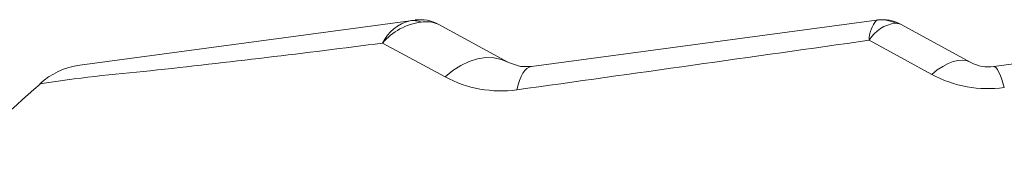
# Model space of a CAD drawing. Extents: x -69 to 71, y -9 to 58.
# Drawn here: x 48 to 51, y 55 to 56 of the extents above; entities that cross this region are included whole.
import ezdxf

# ---------------------------------------------------------------- set-up
doc = ezdxf.new("R2010")
doc.units = 0
doc.header["$MEASUREMENT"] = 0
doc.layers.get('0').update_dxf_attribs({"linetype": 'CONTINUOUS', "lineweight": 13})

msp = doc.modelspace()

# ---------------------------------------------------------------- linework, layer by layer
for p, q in [((49.51, 55.7844), (48.4054, 55.6355)), ((49.5277, 55.7868), (49.51, 55.7844)), ((49.8399, 55.6447), (49.6041, 55.7728)), ((51.0705, 55.7864), (49.9163, 55.6307)), ((51.0741, 55.7868), (51.0705, 55.7864)), ((51.3862, 55.6447), (51.1505, 55.7728)), ((52.6204, 55.7868), (51.4626, 55.6307)), ((49.4183, 55.7096), (49.6276, 55.5965)), ((51.0454, 55.7192), (51.2553, 55.6049)), ((48.2518, 55.5541), (48.2726, 55.5726))]:
    msp.add_line(p, q)
at = {"flags": 128}
for points in [[(49.51, 55.7844), (49.5146, 55.7849), (49.5192, 55.7851), (49.5239, 55.7849), (49.5286, 55.7845), (49.5333, 55.7837), (49.5379, 55.7827), (49.5425, 55.7813), (49.5471, 55.7796)], [(51.0705, 55.7864), (51.0786, 55.7872), (51.0868, 55.7874), (51.095, 55.787), (51.1031, 55.786), (51.1112, 55.7845), (51.1192, 55.7824), (51.127, 55.7797), (51.1346, 55.7765)], [(51.1346, 55.7765), (51.1361, 55.7764), (51.1505, 55.7728)], [(49.6276, 55.5965), (49.6533, 55.6177), (49.6803, 55.635), (49.7081, 55.6481), (49.7362, 55.6567), (49.7639, 55.6608), (49.7908, 55.6601), (49.8163, 55.6547), (49.8399, 55.6447)], [(49.9163, 55.6307), (49.8795, 55.6312), (49.8399, 55.6447)], [(49.8675, 55.5532), (49.8714, 55.5697), (49.876, 55.5845), (49.8814, 55.5974), (49.8873, 55.6084), (49.8938, 55.6173), (49.9009, 55.624), (49.9084, 55.6285), (49.9163, 55.6307)], [(51.2553, 55.6049), (51.2735, 55.6196), (51.2917, 55.6317), (51.3096, 55.6411), (51.3269, 55.6477), (51.3434, 55.6514), (51.359, 55.6521), (51.3733, 55.6499), (51.3862, 55.6447)], [(51.4978, 55.5607), (51.493, 55.5769), (51.4882, 55.5911), (51.4835, 55.6034), (51.4789, 55.6135), (51.4745, 55.6213), (51.4702, 55.6268), (51.4663, 55.63), (51.4626, 55.6307)]]:
    msp.add_lwpolyline(points, dxfattribs=at)
for centre, radius, start, end in [((49.5406, 55.6534), 0.1346, 103.1478, 155.3224), ((49.5714, 55.5815), 0.1996, 96.9823, 140.0836), ((49.5444, 55.663), 0.125, 61.4902, 97.6804), ((49.5638, 55.6778), 0.1032, 67.0219, 99.3011), ((51.1516, 55.7178), 0.1062, 139.8195, 179.2422), ((51.1506, 55.6535), 0.1241, 97.4175, 147.9999), ((51.0908, 55.663), 0.125, 61.4902, 97.6804), ((44.6307, 92.5635), 37.1635, 276.19536, 277.4017), ((-8.2583, 472.1104), 420.5931, 277.943668, 278.10572), ((48.4388, 55.3877), 0.25, 97.6804, 132.026), ((51.4459, 55.7546), 0.125, 241.4902, 277.6804), ((49.1451, 49.7413), 5.8972, 94.90044, 98.52), ((49.8137, 55.9408), 0.3913, 241.6032, 277.898), ((51.4439, 55.9525), 0.3955, 241.5167, 277.8365), ((51.5327, 51.8048), 4.9821, 131.1891, 135.8734)]:
    msp.add_arc(centre, radius, start, end)

doc.saveas('drawing.dxf')
